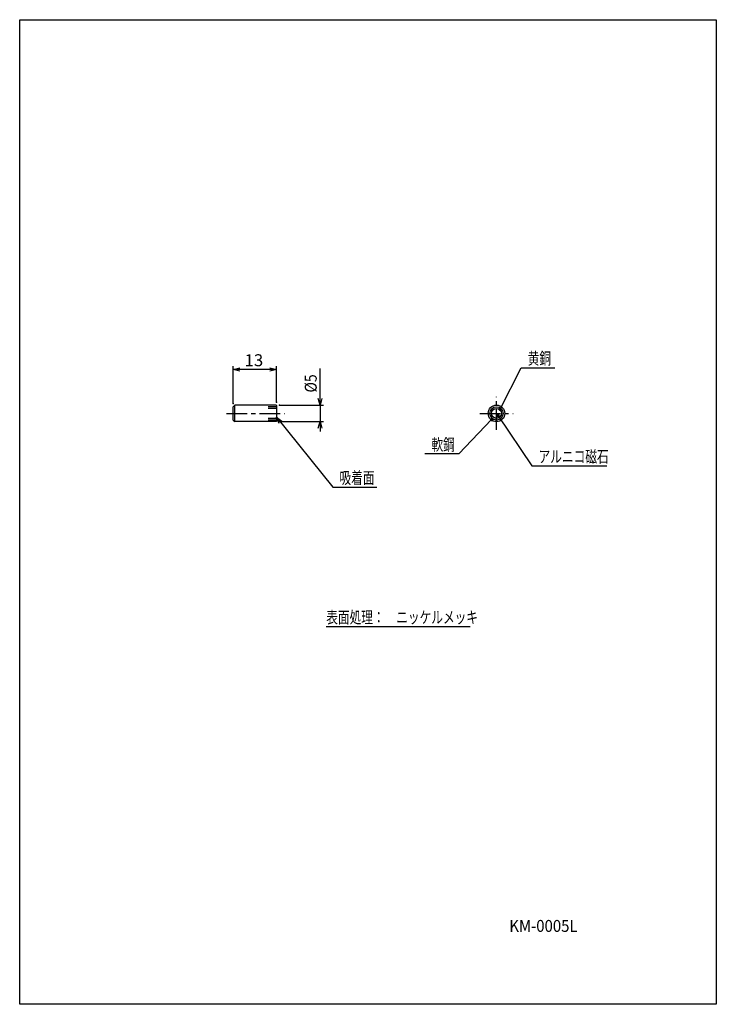
# Model space of a CAD drawing. Extents: x 0 to 210, y 0 to 297.
import ezdxf

# ---------------------------------------------------------------- set-up
doc = ezdxf.new("R2010")
doc.units = 0
doc.header["$LTSCALE"] = 4.95
doc.linetypes.add('CENTER', pattern=[2, 1.25, -0.25, 0.25, -0.25])
doc.linetypes.add('DASHED', pattern=[0.75, 0.5, -0.25])
doc.layers.add('001', color=7, linetype='CONTINUOUS')
doc.styles.get("Standard").update_dxf_attribs({"font": 'TXT', "bigfont": 'BIGFONT'})
doc.dimstyles.get("Standard").update_dxf_attribs({"dimtxt": 2.5, "dimasz": 2.5, "dimexe": 1.25, "dimexo": 0.625, "dimtad": 1, "dimcen": 2.5, "dimazin": 3, "dimtfac": 1, "dimtmove": 0, "dimatfit": 3})

# ---------------------------------------------------------------- blocks, each defined once
blk = doc.blocks.new('*D0')
at = {"layer": '001'}
for p, q in [((90.538044, 180.750866), (90.538044, 191.742866)), ((78.285028, 180.750866), (91.538044, 180.750866)), ((90.538044, 180.750866), (90.538044, 175.750866)), ((78.285028, 175.750866), (91.538044, 175.750866)), ((90.538044, 175.750866), (90.538044, 172.750866))]:
    blk.add_line(p, q, dxfattribs=at)
for points in [[(91.073943, 182.750866), (90.538044, 180.750866), (90.002146, 182.750866)], [(90.002146, 173.750866), (90.538044, 175.750866), (91.073943, 173.750866)]]:
    blk.add_lwpolyline(points, dxfattribs=at)
for p in [(78.285028, 180.750866), (78.285028, 175.750866), (90.538044, 175.750866)]:
    blk.add_point(p, dxfattribs=at)
at = {"layer": '001', "width": 0.86}
blk.add_text('%%c5', height=3.6, rotation=90.000003, dxfattribs=at).set_placement((89.538044, 184.550866))
blk = doc.blocks.new('*D1')
at = {"layer": '001'}
for p, q in [((64.385028, 181.250866), (64.385028, 192.478895)), ((77.385028, 191.478895), (64.385028, 191.478895)), ((77.385028, 181.650866), (77.385028, 192.478895))]:
    blk.add_line(p, q, dxfattribs=at)
for points in [[(66.385028, 190.942997), (64.385028, 191.478895), (66.385028, 192.014793)], [(75.385028, 192.014793), (77.385028, 191.478895), (75.385028, 190.942997)]]:
    blk.add_lwpolyline(points, dxfattribs=at)
for p in [(64.385028, 191.478895), (64.385028, 181.250866), (77.385028, 181.650866)]:
    blk.add_point(p, dxfattribs=at)
at = {"layer": '001', "width": 1.032}
blk.add_text('13', height=3.6, dxfattribs=at).set_placement((67.789028, 192.478895))
blk = doc.blocks.new('DIM-1')
at = {"layer": '001'}
blk.add_lwpolyline([(144.795976, 179.489365), (151.132455, 192.005867), (161.324455, 192.005867)], dxfattribs=at)
at = {"layer": '001', "const_width": 0.5}
blk.add_lwpolyline([(145.045976, 179.489365, 1), (144.545976, 179.489365, 1)], format="xyb", close=True, dxfattribs=at)
at = {"layer": '001', "width": 0.716667}
blk.add_text('黄銅', height=3.6, dxfattribs=at).set_placement((153.132455, 193.005867))
blk = doc.blocks.new('DIM-2')
at = {"layer": '001'}
blk.add_lwpolyline([(142.269021, 176.362578), (132.334047, 166.036463), (122.142047, 166.036463)], dxfattribs=at)
at = {"layer": '001', "const_width": 0.5}
blk.add_lwpolyline([(142.519021, 176.362578, 1), (142.019021, 176.362578, 1)], format="xyb", close=True, dxfattribs=at)
at = {"layer": '001', "width": 0.716667}
blk.add_text('軟鋼', height=3.6, dxfattribs=at).set_placement((124.142047, 167.036463))
blk = doc.blocks.new('DIM-3')
at = {"layer": '001', "const_width": 0.5}
blk.add_lwpolyline([(144.485149, 177.557627, 1), (143.985149, 177.557627, 1)], format="xyb", close=True, dxfattribs=at)
at = {"layer": '001'}
blk.add_lwpolyline([(144.235149, 177.557627), (154.429328, 162.420816), (177.005327, 162.420816)], dxfattribs=at)
at = {"layer": '001', "width": 0.716667}
blk.add_text('アルニコ磁石', height=3.6, dxfattribs=at).set_placement((156.429328, 163.420816))
blk = doc.blocks.new('DIM-4')
at = {"layer": '001'}
for points in [[(78.223442, 175.20139), (77.385028, 177.094601), (79.057721, 175.874239)], [(77.385028, 177.094601), (94.402581, 155.994201), (107.690581, 155.994201)]]:
    blk.add_lwpolyline(points, dxfattribs=at)
at = {"layer": '001', "width": 0.716667}
blk.add_text('吸着面', height=3.6, dxfattribs=at).set_placement((96.402581, 156.994201))

msp = doc.modelspace()

# ---------------------------------------------------------------- linework, layer by layer
at = {"layer": '001'}
for p, q in [((0, 297), (210, 297)), ((0, 0), (0, 297)), ((210, 297), (210, 0)), ((64.885028, 175.750866), (64.885028, 180.750866)), ((92.409344, 113.924918), (135.753344, 113.924918)), ((210, 0), (0, 0))]:
    msp.add_line(p, q, dxfattribs=at)
at = {"layer": '001', "linetype": 'CENTER'}
for p, q in [((143.727885, 173.250866), (143.727885, 183.250866)), ((62.385028, 178.250866), (79.84435, 178.250866)), ((138.727885, 178.250866), (148.727885, 178.250866))]:
    msp.add_line(p, q, dxfattribs=at)
at = {"layer": '001', "color": 3}
for p, q in [((64.885028, 180.750866), (64.385028, 180.250866)), ((64.385028, 176.250866), (64.385028, 180.250866)), ((77.285028, 180.750866), (64.885028, 180.750866)), ((77.385028, 180.650866), (77.285028, 180.750866)), ((77.385028, 180.650866), (77.385028, 175.850866)), ((64.385028, 176.250866), (64.885028, 175.750866)), ((77.285028, 175.750866), (64.885028, 175.750866)), ((77.385028, 175.850866), (77.285028, 175.750866))]:
    msp.add_line(p, q, dxfattribs=at)
at = {"layer": '001', "linetype": 'DASHED'}
for p, q in [((77.385028, 180.250866), (74.385028, 180.250866)), ((77.385028, 179.750866), (74.385028, 179.750866)), ((77.385028, 176.750866), (74.385028, 176.750866)), ((77.385028, 176.250866), (74.385028, 176.250866))]:
    msp.add_line(p, q, dxfattribs=at)
at = {"layer": '001', "color": 3}
msp.add_circle((143.727885, 178.250866), 2.5, dxfattribs=at)
at = {"layer": '001'}
for radius in [2, 1.5]:
    msp.add_circle((143.727885, 178.250866), radius, dxfattribs=at)

# ---------------------------------------------------------------- block references
at = {"layer": '001', "color": 0, "linetype": 'BYBLOCK'}
for name in ['DIM-1', 'DIM-4', 'DIM-2', 'DIM-3']:
    msp.add_blockref(name, (0, 0), dxfattribs=at)

# ---------------------------------------------------------------- texts
at = {"layer": '001'}
for s, width, p in [('表面処理：\u3000ニッケルメッキ\u3000', 0.716667, (92.409344, 114.924918)), ('KM-0005L', 0.917333, (147.594426, 21.847548))]:
    msp.add_text(s, height=3.6, dxfattribs=dict(at, width=width)).set_placement(p)

# ---------------------------------------------------------------- dimensions: what is measured, and where the dimension line sits
for base, p1, p2, angle, picture, middle in [((64.385028, 191.478895), (77.385028, 181.650866), (64.385028, 181.250866), 180, '*D1', (67.789028, 192.478895)), ((90.538044, 175.750866), (78.285028, 180.750866), (78.285028, 175.750866), 270, '*D0', (89.538044, 184.550866))]:
    dim = msp.add_linear_dim(base=base, p1=p1, p2=p2, angle=angle, dimstyle='Standard', dxfattribs=at)
    dim.commit()
    dim.dimension.update_dxf_attribs({"geometry": picture, "text_midpoint": middle})

doc.saveas('drawing.dxf')
